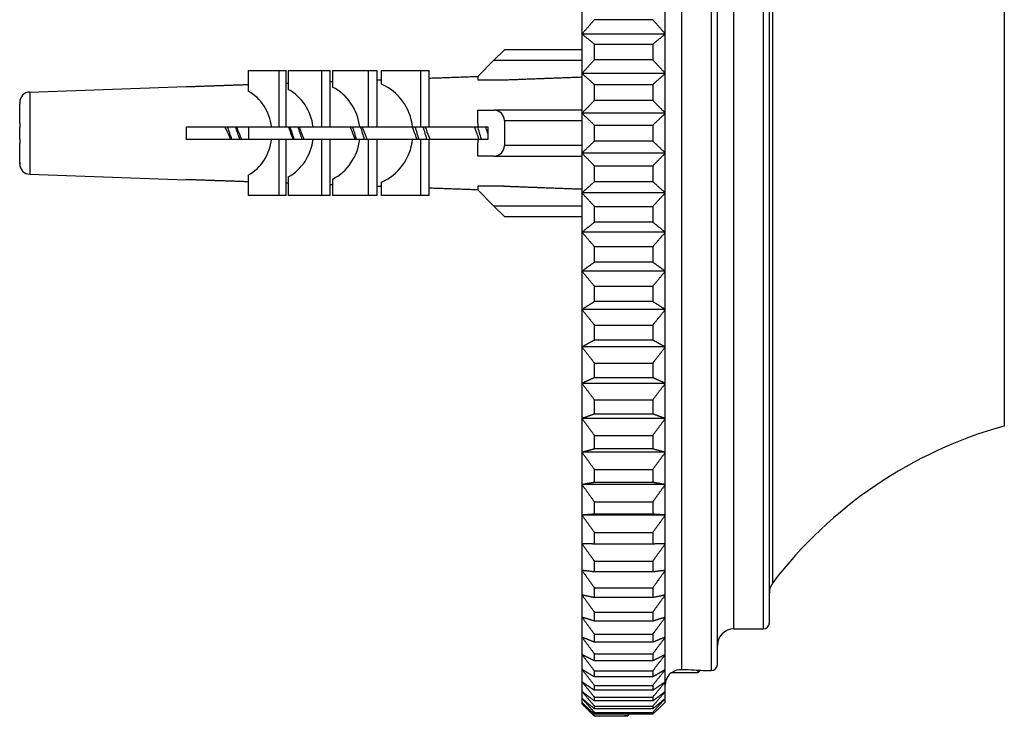
# Model space of a CAD drawing. Units: millimetres. Extents: x 24 to 867, y 24 to 606.
# Drawn here: x 81 to 128, y 213 to 246 of the extents above; entities that cross this region are included whole.
import ezdxf

# ---------------------------------------------------------------- set-up
doc = ezdxf.new("R2010")
doc.units = ezdxf.units.MM
doc.header["$LTSCALE"] = 3
doc.layers.add('Visible (ISO)', color=7, linetype='Continuous', lineweight=25, true_color=0x00003f)
doc.layers.add('Visible Narrow (ISO)', color=7, linetype='Continuous', lineweight=25, true_color=0x00003f)

msp = doc.modelspace()

# ---------------------------------------------------------------- linework, layer by layer
at = {"layer": 'Visible (ISO)'}
for p, q in [((114.2055, 215.0255), (114.2055, 266.0255)), ((116.7055, 217.0255), (116.7055, 264.0255)), ((107.7055, 247.1542), (107.7055, 245.2835)), ((111.7055, 245.2835), (111.7055, 247.1542)), ((111.1055, 245.9713), (108.3055, 245.9713)), ((107.7055, 245.2835), (107.7055, 243.3896)), ((111.7055, 245.2835), (107.7055, 245.2835)), ((111.7055, 243.3896), (111.7055, 245.2835)), ((103.4801, 244.0255), (103.9801, 244.5255)), ((107.7055, 244.5255), (103.9801, 244.5255)), ((108.3055, 244.0421), (108.3055, 244.8019)), ((108.3055, 244.8019), (111.1055, 244.8019)), ((111.1055, 244.8019), (111.1055, 244.0421)), ((103.4801, 244.0255), (102.7055, 243.2509)), ((111.1055, 244.0421), (108.3055, 244.0421)), ((91.6799, 243.5255), (93.1478, 243.5255)), ((91.6799, 243.5255), (91.6799, 242.5474)), ((93.1478, 243.5255), (93.5035, 243.5255)), ((93.1478, 243.5255), (93.1478, 240.8255)), ((93.5035, 240.8255), (93.5035, 243.5255)), ((93.6016, 243.5255), (95.1987, 243.5255)), ((93.6016, 243.5255), (93.6016, 242.6257)), ((95.1987, 243.5255), (95.6173, 243.5255)), ((95.1987, 243.5255), (95.1987, 240.8255)), ((95.6173, 240.8255), (95.6173, 243.5255)), ((95.7256, 243.5255), (97.4375, 243.5255)), ((95.7256, 243.5255), (95.7256, 242.7341)), ((97.4375, 243.5255), (97.8529, 243.5255)), ((97.4375, 243.5255), (97.4375, 240.8255)), ((97.8529, 243.5255), (97.8529, 240.8255)), ((98.0818, 243.5255), (99.9646, 243.5255)), ((98.0818, 242.8732), (98.0818, 243.5255)), ((99.9646, 243.5255), (100.3696, 243.5255)), ((99.9646, 240.8255), (99.9646, 243.5255)), ((100.3696, 240.8255), (100.3696, 243.5255)), ((102.7055, 243.2509), (102.7055, 243.0664)), ((103.9465, 243.0664), (102.7055, 243.0664)), ((107.7055, 243.3896), (107.7055, 241.4818)), ((111.7055, 243.3896), (107.7055, 243.3896)), ((111.7055, 241.4818), (111.7055, 243.3896)), ((81.1881, 242.4995), (88.7055, 242.762)), ((88.7055, 242.762), (88.7055, 242.7418)), ((108.3055, 242.0958), (108.3055, 242.8612)), ((108.3055, 242.8612), (111.1055, 242.8612)), ((111.1055, 242.8612), (111.1055, 242.0958)), ((111.1055, 242.0958), (108.3055, 242.0958)), ((80.7055, 241.9755), (80.7055, 241.9998)), ((80.7055, 241.9755), (80.7091, 241.9755)), ((80.7055, 241.0255), (80.7055, 241.9124)), ((102.7055, 241.6255), (103.4801, 241.6255)), ((102.7055, 241.0135), (102.7055, 241.6255)), ((107.7055, 241.6255), (103.4801, 241.6255)), ((107.7055, 241.4818), (107.7055, 239.5693)), ((111.7055, 241.4818), (107.7055, 241.4818)), ((111.7055, 239.5693), (111.7055, 241.4818)), ((80.7055, 241.0255), (80.7091, 241.0255)), ((80.7055, 240.259), (80.7055, 240.7921)), ((88.7055, 240.8255), (88.7055, 240.2255)), ((91.7149, 240.2255), (91.7149, 240.8255)), ((92.8031, 240.8255), (93.1478, 240.8255)), ((93.1478, 240.8255), (93.5035, 240.8255)), ((94.793, 240.8255), (95.1987, 240.8255)), ((95.1987, 240.8255), (95.6173, 240.8255)), ((97.0349, 240.8255), (97.4375, 240.8255)), ((97.4375, 240.8255), (97.8529, 240.8255)), ((99.572, 240.8255), (99.9646, 240.8255)), ((99.9646, 240.8255), (100.3696, 240.8255)), ((102.7325, 240.8255), (103.1801, 240.8255)), ((103.1801, 240.8255), (103.1801, 240.2255)), ((103.9801, 241.1255), (103.9801, 239.9255)), ((108.3055, 240.1419), (108.3055, 240.9092)), ((108.3055, 240.9092), (111.1055, 240.9092)), ((111.1055, 240.9092), (111.1055, 240.1419)), ((93.1478, 240.2255), (92.8031, 240.2255)), ((93.5035, 240.2255), (93.1478, 240.2255)), ((93.1478, 240.2255), (93.1478, 237.5255)), ((93.5035, 237.5255), (93.5035, 240.2255)), ((95.1987, 240.2255), (94.793, 240.2255)), ((95.6173, 240.2255), (95.1987, 240.2255)), ((95.1987, 240.2255), (95.1987, 237.5255)), ((95.6173, 237.5255), (95.6173, 240.2255)), ((97.4375, 240.2255), (97.0349, 240.2255)), ((97.8529, 240.2255), (97.4375, 240.2255)), ((97.4375, 240.2255), (97.4375, 237.5255)), ((97.8529, 240.2255), (97.8529, 237.5255)), ((99.9646, 240.2255), (99.572, 240.2255)), ((100.3696, 240.2255), (99.9646, 240.2255)), ((99.9646, 237.5255), (99.9646, 240.2255)), ((100.3696, 237.5255), (100.3696, 240.2255)), ((103.1801, 240.2255), (102.7325, 240.2255)), ((80.7091, 240.0255), (80.7055, 240.0255)), ((80.7055, 239.1386), (80.7055, 240.0255)), ((102.7055, 239.4255), (102.7055, 240.0376)), ((111.1055, 240.1419), (108.3055, 240.1419)), ((103.4801, 239.4255), (102.7055, 239.4255)), ((103.4801, 239.4255), (107.7055, 239.4255)), ((107.7055, 239.5693), (107.7055, 237.6614)), ((111.7055, 239.5693), (107.7055, 239.5693)), ((111.7055, 237.6614), (111.7055, 239.5693)), ((80.7091, 239.0755), (80.7055, 239.0755)), ((80.7055, 239.0512), (80.7055, 239.0755)), ((108.3055, 238.1898), (108.3055, 238.9552)), ((108.3055, 238.9552), (111.1055, 238.9552)), ((111.1055, 238.9552), (111.1055, 238.1898)), ((81.1881, 238.5515), (88.7055, 238.289)), ((88.7055, 238.3092), (88.7055, 238.289)), ((91.6799, 238.5037), (91.6799, 237.5255)), ((93.6016, 238.4254), (93.6016, 237.5255)), ((95.7256, 238.317), (95.7256, 237.5255)), ((98.0818, 237.5255), (98.0818, 238.1779)), ((103.9465, 237.9847), (102.7055, 237.9847)), ((102.7055, 237.9847), (102.7055, 237.8001)), ((111.1055, 238.1898), (108.3055, 238.1898)), ((93.1478, 237.5255), (91.6799, 237.5255)), ((93.5035, 237.5255), (93.1478, 237.5255)), ((95.1987, 237.5255), (93.6016, 237.5255)), ((95.6173, 237.5255), (95.1987, 237.5255)), ((97.4375, 237.5255), (95.7256, 237.5255)), ((97.8529, 237.5255), (97.4375, 237.5255)), ((99.9646, 237.5255), (98.0818, 237.5255)), ((100.3696, 237.5255), (99.9646, 237.5255)), ((102.7055, 237.8001), (103.4801, 237.0255)), ((107.7055, 237.6614), (107.7055, 235.7676)), ((111.7055, 237.6614), (107.7055, 237.6614)), ((111.7055, 235.7676), (111.7055, 237.6614)), ((103.9801, 236.5255), (103.4801, 237.0255)), ((108.3055, 236.2492), (108.3055, 237.0089)), ((108.3055, 237.0089), (111.1055, 237.0089)), ((111.1055, 237.0089), (111.1055, 236.2492)), ((103.9801, 236.5255), (107.7055, 236.5255)), ((111.1055, 236.2492), (108.3055, 236.2492)), ((107.7055, 235.7676), (107.7055, 233.8969)), ((111.7055, 235.7676), (107.7055, 235.7676)), ((111.7055, 233.8969), (111.7055, 235.7676)), ((108.3055, 234.3293), (108.3055, 235.0798)), ((108.3055, 235.0798), (111.1055, 235.0798)), ((111.1055, 235.0798), (111.1055, 234.3293)), ((111.1055, 234.3293), (108.3055, 234.3293)), ((107.7055, 233.8969), (107.7055, 232.0585)), ((111.7055, 233.8969), (107.7055, 233.8969)), ((111.7055, 232.0585), (111.7055, 233.8969)), ((108.3055, 232.4396), (108.3055, 233.1772)), ((108.3055, 233.1772), (111.1055, 233.1772)), ((111.1055, 233.1772), (111.1055, 232.4396)), ((111.1055, 232.4396), (108.3055, 232.4396)), ((107.7055, 232.0585), (107.7055, 230.2613)), ((111.7055, 232.0585), (107.7055, 232.0585)), ((111.7055, 230.2613), (111.7055, 232.0585)), ((108.3055, 230.5894), (108.3055, 231.3104)), ((108.3055, 231.3104), (111.1055, 231.3104)), ((111.1055, 231.3104), (111.1055, 230.5894)), ((107.7055, 230.2613), (107.7055, 228.5142)), ((111.7055, 230.2613), (107.7055, 230.2613)), ((111.1055, 230.5894), (108.3055, 230.5894)), ((111.7055, 228.5142), (111.7055, 230.2613)), ((108.3055, 228.7875), (108.3055, 229.4884)), ((108.3055, 229.4884), (111.1055, 229.4884)), ((111.1055, 229.4884), (111.1055, 228.7875)), ((107.7055, 228.5142), (107.7055, 226.8255)), ((111.7055, 228.5142), (107.7055, 228.5142)), ((111.1055, 228.7875), (108.3055, 228.7875)), ((111.7055, 226.8255), (111.7055, 228.5142)), ((108.3055, 227.0428), (108.3055, 227.7203)), ((108.3055, 227.7203), (111.1055, 227.7203)), ((111.1055, 227.7203), (111.1055, 227.0428)), ((111.1055, 227.0428), (108.3055, 227.0428)), ((107.7055, 226.8255), (107.7055, 225.2036)), ((111.7055, 226.8255), (107.7055, 226.8255)), ((111.7055, 225.2036), (111.7055, 226.8255)), ((108.3055, 225.3639), (108.3055, 226.0145)), ((108.3055, 226.0145), (111.1055, 226.0145)), ((111.1055, 226.0145), (111.1055, 225.3639)), ((107.7055, 225.2036), (107.7055, 223.6564)), ((111.7055, 225.2036), (107.7055, 225.2036)), ((111.1055, 225.3639), (108.3055, 225.3639)), ((111.7055, 223.6564), (111.7055, 225.2036)), ((108.3055, 223.7587), (108.3055, 224.3794)), ((108.3055, 224.3794), (111.1055, 224.3794)), ((111.1055, 224.3794), (111.1055, 223.7587)), ((107.7055, 223.6564), (107.7055, 222.1913)), ((111.7055, 223.6564), (107.7055, 223.6564)), ((111.1055, 223.7587), (108.3055, 223.7587)), ((111.7055, 222.1913), (111.7055, 223.6564)), ((108.3055, 222.2353), (108.3055, 222.823)), ((108.3055, 222.823), (111.1055, 222.823)), ((111.1055, 222.823), (111.1055, 222.2353)), ((111.1055, 222.2353), (108.3055, 222.2353)), ((107.7055, 222.1913), (107.7055, 220.8156)), ((111.7055, 222.1913), (107.7055, 222.1913)), ((111.7055, 220.8156), (111.7055, 222.1913)), ((108.3055, 220.801), (108.3055, 221.3529)), ((108.3055, 221.3529), (111.1055, 221.3529)), ((111.1055, 221.3529), (111.1055, 220.801)), ((107.7055, 220.8156), (107.7055, 219.5359)), ((111.1055, 220.801), (108.3055, 220.801)), ((111.7055, 219.5359), (111.7055, 220.8156)), ((108.3055, 219.4627), (108.3055, 219.9761)), ((108.3055, 219.9761), (111.1055, 219.9761)), ((111.1055, 219.9761), (111.1055, 219.4627)), ((107.7055, 219.5359), (107.7055, 218.3585)), ((111.1055, 219.4627), (108.3055, 219.4627)), ((111.7055, 218.3585), (111.7055, 219.5359)), ((108.3055, 218.2271), (108.3055, 218.6995)), ((108.3055, 218.6995), (111.1055, 218.6995)), ((111.1055, 218.6995), (111.1055, 218.2271)), ((107.7055, 218.3585), (107.7055, 217.289)), ((111.1055, 218.2271), (108.3055, 218.2271)), ((111.7055, 217.289), (111.7055, 218.3585)), ((108.3055, 217.1001), (108.3055, 217.5292)), ((108.3055, 217.5292), (111.1055, 217.5292)), ((111.1055, 217.5292), (111.1055, 217.1001)), ((107.7055, 217.289), (107.7055, 216.3328)), ((111.1055, 217.1001), (108.3055, 217.1001)), ((111.7055, 216.3328), (111.7055, 217.289)), ((115.0055, 216.7255), (116.4055, 216.7255)), ((107.7055, 216.3328), (107.7055, 215.4944)), ((108.3055, 216.0873), (108.3055, 216.4709)), ((108.3055, 216.4709), (111.1055, 216.4709)), ((111.1055, 216.0873), (108.3055, 216.0873)), ((111.1055, 216.4709), (111.1055, 216.0873)), ((111.7055, 215.4944), (111.7055, 216.3328)), ((107.7055, 215.4944), (107.7055, 214.7779)), ((108.3055, 215.1935), (108.3055, 215.5298)), ((108.3055, 215.5298), (111.1055, 215.5298)), ((111.1055, 215.1935), (108.3055, 215.1935)), ((111.1055, 215.5298), (111.1055, 215.1935)), ((111.7055, 214.7779), (111.7055, 215.4944)), ((107.7055, 214.7779), (107.7055, 214.187)), ((108.3055, 214.4231), (108.3055, 214.7105)), ((108.3055, 214.7105), (111.1055, 214.7105)), ((111.1055, 214.7105), (111.1055, 214.4231)), ((111.7055, 214.187), (111.7055, 214.7779)), ((113.2761, 214.6255), (113.3933, 214.7427)), ((113.6555, 214.7255), (113.9055, 214.7255)), ((107.7055, 214.187), (107.7055, 213.7243)), ((111.1055, 214.4231), (108.3055, 214.4231)), ((111.7055, 213.7243), (111.7055, 214.187)), ((112.0008, 214.6255), (111.9808, 214.6255)), ((113.2761, 214.6255), (112.0008, 214.6255)), ((107.7055, 213.7243), (107.7055, 213.3922)), ((108.3055, 213.7799), (108.3055, 214.017)), ((108.3055, 214.017), (111.1055, 214.017)), ((111.1055, 213.7799), (108.3055, 213.7799)), ((111.1055, 214.017), (111.1055, 213.7799)), ((111.7055, 213.3922), (111.7055, 213.7243)), ((107.7055, 213.3922), (107.7055, 213.1923)), ((108.3055, 213.267), (108.3055, 213.4526)), ((108.3055, 213.4526), (111.1055, 213.4526)), ((111.1055, 213.267), (108.3055, 213.267)), ((111.1055, 213.4526), (111.1055, 213.267)), ((111.7055, 213.2181), (111.7055, 213.3922)), ((107.7055, 213.1923), (107.7055, 213.1255)), ((108.3055, 212.8869), (108.3055, 213.0201)), ((108.3055, 213.0201), (111.1055, 213.0201)), ((111.1055, 212.8869), (108.3055, 212.8869)), ((111.1055, 213.0201), (111.1055, 212.8869)), ((108.3055, 212.6414), (108.3055, 212.7216)), ((108.3055, 212.7216), (111.1055, 212.7216)), ((111.1055, 212.6414), (108.3055, 212.6414)), ((108.3055, 212.5318), (108.3055, 212.5586)), ((108.3055, 212.5586), (109.9134, 212.5586)), ((109.5352, 212.5318), (108.3055, 212.5318)), ((111.1055, 212.7216), (111.1055, 212.6414))]:
    msp.add_line(p, q, dxfattribs=at)
for centre, radius, start, end in [((81.2055, 241.9998), 0.5, 92, 180), ((103.4801, 241.1255), 0.5, 0, 90), ((99.9801, 240.5255), 2.7687, 6.22037, 10.15081), ((99.9801, 240.5255), 2.7687, 349.84919, 353.77963), ((103.4801, 239.9255), 0.5, 270, 0), ((81.2055, 239.0512), 0.5, 180, 268), ((133.5795, 206.2248), 21, 105.44922, 142.72538), ((117.5055, 218.4586), 0.8, 142.72538, 180), ((116.4055, 217.0255), 0.3, 270, 0), ((115.0055, 215.9255), 0.8, 90, 180), ((113.9055, 215.0255), 0.3, 270, 0)]:
    msp.add_arc(centre, radius, start, end, dxfattribs=at)
for centre, major_axis, ratio, start_param, end_param in [((90.6323, 240.5255), (0, 2.3025), 0.9508969, 4.8430523, 5.7842762), ((92.5578, 240.5255), (0, 2.3697), 0.9508969, 4.8393267, 5.8015487), ((94.7271, 240.5255), (0, 2.4454), 0.9508969, 4.8353763, 5.8393813), ((97.1822, 240.5255), (0, 2.5311), 0.9508969, 4.8311928, 5.900085), ((90.6323, 240.5255), (0, 2.3025), 0.9508969, 3.6405018, 4.5817256), ((92.5578, 240.5255), (0, 2.3697), 0.9508969, 3.6232292, 4.5854513), ((94.7271, 240.5255), (0, 2.4454), 0.9508969, 3.5853967, 4.5894017), ((97.1822, 240.5255), (0, 2.5311), 0.9508969, 3.5246929, 4.5935852), ((111.7055, 210.9935), (0, -2.5883), 0.8692867, 4.0222291, 4.0630509)]:
    msp.add_ellipse(centre, major_axis=major_axis, ratio=ratio, start_param=start_param, end_param=end_param, dxfattribs=at)
for points, weights in [([(108.3055, 245.9713), (107.9991, 245.6237), (107.7055, 245.2835)], [1, 1.00011486734, 1]), ([(111.7055, 245.2835), (111.4119, 245.6237), (111.1055, 245.9713)], [1, 1.00011486734, 1]), ([(107.7055, 245.2835), (107.9991, 245.0453), (108.3055, 244.8019)], [1, 1.00011486734, 1]), ([(111.1055, 244.8019), (111.4119, 245.0453), (111.7055, 245.2835)], [1, 1.00011486734, 1]), ([(108.3055, 244.0421), (107.9991, 243.7123), (107.7055, 243.3896)], [1, 1.00011486734, 1]), ([(111.7055, 243.3896), (111.4119, 243.7123), (111.1055, 244.0421)], [1, 1.00011486735, 1]), ([(98.0818, 243.0719), (97.9672, 243.0678), (97.8529, 243.0638)], [1.00427259304, 1.00427803816, 1.00428100108]), ([(102.7055, 243.2344), (101.5196, 243.1927), (100.3696, 243.1523)], [1.00311197859, 1.00363626525, 1.0039261275]), ([(107.7055, 243.2088), (105.7748, 243.1359), (103.9465, 243.0664)], [1, 1.00042403818, 1.00021636387]), ([(107.7055, 243.3896), (107.9991, 243.1283), (108.3055, 242.8612)], [1, 1.00011486734, 1]), ([(111.1055, 242.8612), (111.4119, 243.1283), (111.7055, 243.3896)], [1, 1.00011486734, 1]), ([(91.6799, 242.8466), (90.1584, 242.793), (88.7055, 242.7418)], [1.00247155286, 1.00149746003, 1]), ([(93.6016, 242.9142), (93.5525, 242.9125), (93.5035, 242.9108)], [1.00348265494, 1.00346230032, 1.00344142904]), ([(95.7256, 242.989), (95.6714, 242.9871), (95.6173, 242.9852)], [1.00411542585, 1.00410542115, 1.00409482457]), ([(108.3055, 242.0958), (107.9991, 241.7855), (107.7055, 241.4818)], [1, 1.00011486735, 1]), ([(111.7055, 241.4818), (111.4119, 241.7855), (111.1055, 242.0958)], [1, 1.00011486734, 1]), ([(107.7055, 241.4818), (107.9991, 241.1986), (108.3055, 240.9092)], [1, 1.00011486735, 1]), ([(111.1055, 240.9092), (111.4119, 241.1986), (111.7055, 241.4818)], [1, 1.00011486735, 1]), ([(88.7055, 240.8255), (90.6897, 240.8255), (92.8031, 240.8255)], [1, 1.00204623444, 1.00311521636]), ([(93.5035, 240.8255), (94.1421, 240.8255), (94.793, 240.8255)], [1.00344142904, 1.00371336411, 1.00389758963]), ([(95.6173, 240.8255), (96.319, 240.8255), (97.0349, 240.8255)], [1.00409482458, 1.00423232536, 1.00427016801]), ([(97.8529, 240.8255), (98.7024, 240.8255), (99.572, 240.8255)], [1.00428100108, 1.00425897706, 1.00409980383]), ([(100.3696, 240.8255), (100.8133, 240.8255), (101.2623, 240.8255)], [1.0039261275, 1.00381427595, 1.00366751813]), ([(101.2623, 240.8255), (101.9903, 240.8255), (102.7325, 240.8255)], [1.00366751813, 1.00342962204, 1.0031000035]), ([(92.8031, 240.2255), (90.6897, 240.2255), (88.7055, 240.2255)], [1.00311521635, 1.00204623444, 1]), ([(94.793, 240.2255), (94.1421, 240.2255), (93.5035, 240.2255)], [1.00389758963, 1.0037133641, 1.00344142904]), ([(97.0349, 240.2255), (96.319, 240.2255), (95.6173, 240.2255)], [1.00427016801, 1.00423232535, 1.00409482458]), ([(99.572, 240.2255), (98.7024, 240.2255), (97.8529, 240.2255)], [1.00409980382, 1.00425897705, 1.00428100108]), ([(101.2623, 240.2255), (100.8133, 240.2255), (100.3696, 240.2255)], [1.00366751813, 1.00381427595, 1.0039261275]), ([(102.7325, 240.2255), (101.9903, 240.2255), (101.2623, 240.2255)], [1.0031000035, 1.00342962203, 1.00366751813]), ([(108.3055, 240.1419), (107.9991, 239.8525), (107.7055, 239.5693)], [1, 1.00011486734, 1]), ([(111.7055, 239.5693), (111.4119, 239.8525), (111.1055, 240.1419)], [1, 1.00011486734, 1]), ([(107.7055, 239.5693), (107.9991, 239.2656), (108.3055, 238.9552)], [1, 1.00011486734, 1]), ([(111.1055, 238.9552), (111.4119, 239.2656), (111.7055, 239.5693)], [1, 1.00011486735, 1]), ([(88.7055, 238.3092), (90.1584, 238.258), (91.6799, 238.2045)], [1, 1.00149746004, 1.00247155287]), ([(93.5035, 238.1403), (93.5525, 238.1385), (93.6016, 238.1368)], [1.00344142904, 1.00346230033, 1.00348265494]), ([(95.6173, 238.0659), (95.6714, 238.064), (95.7256, 238.0621)], [1.00409482458, 1.00410542116, 1.00411542586]), ([(97.8529, 237.9873), (97.9672, 237.9832), (98.0818, 237.9792)], [1.00428100109, 1.00427803817, 1.00427259305]), ([(100.3696, 237.8988), (101.5196, 237.8584), (102.7055, 237.8167)], [1.0039261275, 1.00363626525, 1.0031119786]), ([(103.9465, 237.9847), (105.7748, 237.9151), (107.7055, 237.8422)], [1.00021636387, 1.00042403818, 1]), ([(108.3055, 238.1898), (107.9991, 237.9228), (107.7055, 237.6614)], [1, 1.00011486734, 1]), ([(111.7055, 237.6614), (111.4119, 237.9228), (111.1055, 238.1898)], [1, 1.00011486733, 1]), ([(107.7055, 237.6614), (107.9991, 237.3387), (108.3055, 237.0089)], [1, 1.00011486735, 1]), ([(111.1055, 237.0089), (111.4119, 237.3387), (111.7055, 237.6614)], [1, 1.00011486735, 1]), ([(108.3055, 236.2492), (107.9991, 236.0058), (107.7055, 235.7676)], [1, 1.00011486735, 1]), ([(111.7055, 235.7676), (111.4119, 236.0058), (111.1055, 236.2492)], [1, 1.00011486733, 1]), ([(107.7055, 235.7676), (107.9991, 235.4274), (108.3055, 235.0798)], [1, 1.00011486734, 1]), ([(111.1055, 235.0798), (111.4119, 235.4274), (111.7055, 235.7676)], [1, 1.00011486735, 1]), ([(108.3055, 234.3293), (107.9991, 234.1107), (107.7055, 233.8969)], [1, 1.00011486734, 1]), ([(111.7055, 233.8969), (111.4119, 234.1107), (111.1055, 234.3293)], [1, 1.00011486735, 1]), ([(107.7055, 233.8969), (107.9991, 233.5409), (108.3055, 233.1772)], [1, 1.00011486735, 1]), ([(111.1055, 233.1772), (111.4119, 233.5409), (111.7055, 233.8969)], [1, 1.00011486734, 1]), ([(108.3055, 232.4396), (107.9991, 232.247), (107.7055, 232.0585)], [1, 1.00011486735, 1]), ([(111.7055, 232.0585), (111.4119, 232.247), (111.1055, 232.4396)], [1, 1.00011486735, 1]), ([(107.7055, 232.0585), (107.9991, 231.6885), (108.3055, 231.3104)], [1, 1.00011486734, 1]), ([(111.1055, 231.3104), (111.4119, 231.6885), (111.7055, 232.0585)], [1, 1.00011486734, 1]), ([(108.3055, 230.5894), (107.9991, 230.4236), (107.7055, 230.2613)], [1, 1.00011486735, 1]), ([(107.7055, 230.2613), (107.9991, 229.8791), (108.3055, 229.4884)], [1, 1.00011486734, 1]), ([(111.7055, 230.2613), (111.4119, 230.4236), (111.1055, 230.5894)], [1, 1.00011486734, 1]), ([(111.1055, 229.4884), (111.4119, 229.8791), (111.7055, 230.2613)], [1, 1.00011486735, 1]), ([(108.3055, 228.7875), (107.9991, 228.6494), (107.7055, 228.5142)], [1, 1.00011486734, 1]), ([(107.7055, 228.5142), (107.9991, 228.1215), (108.3055, 227.7203)], [1, 1.00011486735, 1]), ([(111.7055, 228.5142), (111.4119, 228.6494), (111.1055, 228.7875)], [1, 1.00011486734, 1]), ([(111.1055, 227.7203), (111.4119, 228.1215), (111.7055, 228.5142)], [1, 1.00011486734, 1]), ([(108.3055, 227.0428), (107.9991, 226.933), (107.7055, 226.8255)], [1, 1.00011486734, 1]), ([(111.7055, 226.8255), (111.4119, 226.933), (111.1055, 227.0428)], [1, 1.00011486734, 1]), ([(107.7055, 226.8255), (107.9991, 226.4244), (108.3055, 226.0145)], [1, 1.00011486734, 1]), ([(111.1055, 226.0145), (111.4119, 226.4244), (111.7055, 226.8255)], [1, 1.00011486733, 1]), ([(108.3055, 225.3639), (107.9991, 225.2829), (107.7055, 225.2036)], [1, 1.00011486735, 1]), ([(107.7055, 225.2036), (107.9991, 224.796), (108.3055, 224.3794)], [1, 1.00011486734, 1]), ([(111.7055, 225.2036), (111.4119, 225.2829), (111.1055, 225.3639)], [1, 1.00011486734, 1]), ([(111.1055, 224.3794), (111.4119, 224.796), (111.7055, 225.2036)], [1, 1.00011486734, 1]), ([(108.3055, 223.7587), (107.9991, 223.707), (107.7055, 223.6564)], [1, 1.00011486734, 1]), ([(107.7055, 223.6564), (107.9991, 223.2442), (108.3055, 222.823)], [1, 1.00011486735, 1]), ([(111.7055, 223.6564), (111.4119, 223.707), (111.1055, 223.7587)], [1, 1.00011486734, 1]), ([(111.1055, 222.823), (111.4119, 223.2442), (111.7055, 223.6564)], [1, 1.00011486734, 1]), ([(108.3055, 222.2353), (107.9991, 222.2131), (107.7055, 222.1913)], [1, 1.00011486734, 1]), ([(111.7055, 222.1913), (111.4119, 222.2131), (111.1055, 222.2353)], [1, 1.00011486734, 1]), ([(107.7055, 222.1913), (107.9991, 221.7767), (108.3055, 221.3529)], [1, 1.00011486734, 1]), ([(111.1055, 221.3529), (111.4119, 221.7767), (111.7055, 222.1913)], [1, 1.00011486734, 1]), ([(108.3055, 220.801), (107.9991, 220.8084), (107.7055, 220.8156)], [1, 1.00011486734, 1]), ([(107.7055, 220.8156), (107.9991, 220.4004), (108.3055, 219.9761)], [1, 1.00011486734, 1]), ([(111.7055, 220.8156), (111.4119, 220.8084), (111.1055, 220.801)], [1, 1.00011486734, 1]), ([(111.1055, 219.9761), (111.4119, 220.4004), (111.7055, 220.8156)], [1, 1.00011486734, 1]), ([(108.3055, 219.4627), (107.9991, 219.4997), (107.7055, 219.5359)], [1, 1.00011486734, 1]), ([(107.7055, 219.5359), (107.9991, 219.1222), (108.3055, 218.6995)], [1, 1.00011486734, 1]), ([(111.7055, 219.5359), (111.4119, 219.4997), (111.1055, 219.4627)], [1, 1.00011486734, 1]), ([(111.1055, 218.6995), (111.4119, 219.1222), (111.7055, 219.5359)], [1, 1.00011486734, 1]), ([(108.3055, 218.2271), (107.9991, 218.2935), (107.7055, 218.3585)], [1, 1.00011486735, 1]), ([(107.7055, 218.3585), (107.9991, 217.9483), (108.3055, 217.5292)], [1, 1.00011486734, 1]), ([(111.7055, 218.3585), (111.4119, 218.2935), (111.1055, 218.2271)], [1, 1.00011486735, 1]), ([(111.1055, 217.5292), (111.4119, 217.9483), (111.7055, 218.3585)], [1, 1.00011486734, 1]), ([(108.3055, 217.1001), (107.9991, 217.1956), (107.7055, 217.289)], [1, 1.00011486734, 1]), ([(107.7055, 217.289), (107.9991, 216.8844), (108.3055, 216.4709)], [1, 1.00011486734, 1]), ([(111.7055, 217.289), (111.4119, 217.1956), (111.1055, 217.1001)], [1, 1.00011486734, 1]), ([(111.1055, 216.4709), (111.4119, 216.8844), (111.7055, 217.289)], [1, 1.00011486734, 1]), ([(108.3055, 216.0873), (107.9991, 216.2114), (107.7055, 216.3328)], [1, 1.00011486734, 1]), ([(107.7055, 216.3328), (107.9991, 215.9356), (108.3055, 215.5298)], [1, 1.00011486734, 1]), ([(111.7055, 216.3328), (111.4119, 216.2114), (111.1055, 216.0873)], [1, 1.00011486734, 1]), ([(111.1055, 215.5298), (111.4119, 215.9356), (111.7055, 216.3328)], [1, 1.00011486734, 1]), ([(108.3055, 215.1935), (107.9991, 215.3456), (107.7055, 215.4944)], [1, 1.00011486734, 1]), ([(107.7055, 215.4944), (107.9991, 215.1067), (108.3055, 214.7105)], [1, 1.00011486733, 1]), ([(111.7055, 215.4944), (111.4119, 215.3456), (111.1055, 215.1935)], [1, 1.00011486734, 1]), ([(111.1055, 214.7105), (111.4119, 215.1067), (111.7055, 215.4944)], [1, 1.00011486734, 1]), ([(108.3055, 214.4231), (107.9991, 214.6025), (107.7055, 214.7779)], [1, 1.00011486734, 1]), ([(107.7055, 214.7779), (107.9991, 214.4016), (108.3055, 214.017)], [1, 1.00011486735, 1]), ([(111.7055, 214.7779), (111.4119, 214.6025), (111.1055, 214.4231)], [1, 1.00011486735, 1]), ([(111.1055, 214.017), (111.4119, 214.4016), (111.7055, 214.7779)], [1, 1.00011486734, 1]), ([(108.3055, 213.7799), (107.9991, 213.9856), (107.7055, 214.187)], [1, 1.00011486734, 1]), ([(107.7055, 214.187), (107.9991, 213.8238), (108.3055, 213.4526)], [1, 1.00011486735, 1]), ([(111.7055, 214.187), (111.4119, 213.9856), (111.1055, 213.7799)], [1, 1.00011486734, 1]), ([(111.1055, 213.4526), (111.4119, 213.8238), (111.7055, 214.187)], [1, 1.00011486734, 1]), ([(108.3055, 213.267), (107.9991, 213.4981), (107.7055, 213.7243)], [1, 1.00011486734, 1]), ([(107.7055, 213.7243), (107.9991, 213.376), (108.3055, 213.0201)], [1, 1.00011486734, 1]), ([(111.7055, 213.7243), (111.4119, 213.4981), (111.1055, 213.267)], [1, 1.00011486735, 1]), ([(111.1055, 213.0201), (111.4119, 213.376), (111.7055, 213.7243)], [1, 1.00011486734, 1]), ([(108.3055, 212.8869), (107.9991, 213.1423), (107.7055, 213.3922)], [1, 1.00011486734, 1]), ([(107.7055, 213.3922), (107.9991, 213.0605), (108.3055, 212.7216)], [1, 1.00011486735, 1]), ([(111.7055, 213.3922), (111.4119, 213.1423), (111.1055, 212.8869)], [1, 1.00011486734, 1]), ([(111.1055, 212.7216), (111.4119, 213.0605), (111.7055, 213.3922)], [1, 1.00011486735, 1]), ([(108.3055, 212.6414), (107.9991, 212.9198), (107.7055, 213.1923)], [1, 1.00011486734, 1]), ([(107.7055, 213.1923), (107.9991, 212.8789), (108.3055, 212.5586)], [1, 1.00011486734, 1]), ([(108.3055, 212.5318), (107.9991, 212.8319), (107.7055, 213.1255)], [1, 1.00011486734, 1]), ([(111.4054, 212.9153), (111.257, 212.7791), (111.1055, 212.6414)], [1.00005742686, 1.0000568082, 1])]:
    msp.add_rational_spline(points, weights, degree=2, dxfattribs=at)
for points in [[(80.7091, 241.9755), (80.7066, 241.9539), (80.7055, 241.9326), (80.7055, 241.9124)], [(80.7091, 241.0255), (80.7059, 240.9453), (80.7055, 240.8662), (80.7055, 240.7921)], [(90.8958, 240.2263), (90.8258, 240.4237), (90.7558, 240.6297), (90.6858, 240.8256)], [(91.2791, 240.2263), (91.2091, 240.4237), (91.1392, 240.6297), (91.0692, 240.8256)], [(93.89, 240.2259), (93.8239, 240.4236), (93.7578, 240.629), (93.6916, 240.8253)], [(94.2734, 240.2259), (94.2072, 240.4236), (94.1411, 240.629), (94.075, 240.8253)], [(96.8849, 240.2252), (96.8222, 240.4229), (96.7595, 240.6276), (96.6968, 240.8243)], [(97.2683, 240.2252), (97.2056, 240.4229), (97.1428, 240.6276), (97.0801, 240.8243)], [(99.8803, 240.2253), (99.8207, 240.4231), (99.7611, 240.6267), (99.7015, 240.8231)], [(100.2636, 240.2253), (100.204, 240.4231), (100.1444, 240.6267), (100.0848, 240.8231)], [(80.7055, 240.259), (80.7055, 240.1849), (80.7059, 240.1058), (80.7091, 240.0255)], [(80.7055, 239.1386), (80.7055, 239.1184), (80.7066, 239.0971), (80.7091, 239.0755)], [(111.7055, 213.2181), (111.6068, 213.119), (111.5062, 213.0176), (111.4054, 212.9153)]]:
    msp.add_open_spline(points, degree=3, dxfattribs=at)
for points, knots in [([(90.8406, 240.2255), (90.7856, 240.3483), (90.7303, 240.4745), (90.6391, 240.6765), (90.6041, 240.7525), (90.5688, 240.8255)], [0.22864669, 0.22864669, 0.22864669, 0.22864669, 0.269979944, 0.269979944, 0.295755586, 0.295755586, 0.295755586, 0.295755586]), ([(91.115, 240.8255), (91.1516, 240.7374), (91.188, 240.6458), (91.2672, 240.4431), (91.3095, 240.333), (91.3516, 240.2255)], [0.500504033, 0.500504033, 0.500504033, 0.500504033, 0.53042115, 0.53042115, 0.565628752, 0.565628752, 0.565628752, 0.565628752]), ([(93.8417, 240.2255), (93.8252, 240.2679), (93.8086, 240.3108), (93.7319, 240.5116), (93.6723, 240.6716), (93.6122, 240.8255)], [5.460576276, 5.460576276, 5.460576276, 5.460576276, 5.474628989, 5.474628989, 5.525597669, 5.525597669, 5.525597669, 5.525597669]), ([(94.1218, 240.8255), (94.123, 240.8224), (94.1243, 240.8192), (94.1927, 240.6463), (94.2592, 240.47), (94.336, 240.2739), (94.3455, 240.2496), (94.3551, 240.2255)], [0.672135653, 0.672135653, 0.672135653, 0.672135653, 0.673182858, 0.673182858, 0.729281429, 0.729281429, 0.737278421, 0.737278421, 0.737278421, 0.737278421]), ([(96.8171, 240.2255), (96.7947, 240.2827), (96.7724, 240.341), (96.6956, 240.5427), (96.6417, 240.6867), (96.5875, 240.8255)], [4.617681672, 4.617681672, 4.617681672, 4.617681672, 4.636675573, 4.636675573, 4.68271298, 4.68271298, 4.68271298, 4.68271298]), ([(97.1464, 240.8255), (97.211, 240.6627), (97.275, 240.4933), (97.353, 240.2932), (97.3664, 240.2592), (97.3797, 240.2255)], [1.516792916, 1.516792916, 1.516792916, 1.516792916, 1.570760001, 1.570760001, 1.581944392, 1.581944392, 1.581944392, 1.581944392]), ([(99.7924, 240.2255), (99.7643, 240.2976), (99.7362, 240.3713), (99.6594, 240.5736), (99.6112, 240.7017), (99.5629, 240.8255)], [3.7747841, 3.7747841, 3.7747841, 3.7747841, 3.798722156, 3.798722156, 3.839822233, 3.839822233, 3.839822233, 3.839822233]), ([(100.171, 240.8255), (100.2318, 240.6725), (100.292, 240.5134), (100.3701, 240.3126), (100.3872, 240.2688), (100.4044, 240.2255)], [2.361453387, 2.361453387, 2.361453387, 2.361453387, 2.412238573, 2.412238573, 2.426612705, 2.426612705, 2.426612705, 2.426612705]), ([(102.7678, 240.2255), (102.7339, 240.3125), (102.6999, 240.4017), (102.6231, 240.6044), (102.5807, 240.7166), (102.5382, 240.8255)], [2.931885204, 2.931885204, 2.931885204, 2.931885204, 2.960768739, 2.960768739, 2.996927101, 2.996927101, 2.996927101, 2.996927101]), ([(102.8761, 240.2267), (102.8444, 240.337), (102.8126, 240.4492), (102.7809, 240.5615), (102.7558, 240.6501), (102.7307, 240.7381), (102.7057, 240.8246)], [26.52531048, 26.52531048, 26.52531048, 26.52531048, 26.72482654, 26.72482654, 26.72482654, 26.88224097, 26.88224097, 26.88224097, 26.88224097]), ([(103.1801, 240.5052), (103.1748, 240.524), (103.1695, 240.5427), (103.1642, 240.5615), (103.1391, 240.6501), (103.1141, 240.7381), (103.089, 240.8246)], [26.69148173, 26.69148173, 26.69148173, 26.69148173, 26.72482654, 26.72482654, 26.72482654, 26.88224097, 26.88224097, 26.88224097, 26.88224097]), ([(112.0008, 214.6255), (112.0592, 214.669), (112.1251, 214.7054), (112.2977, 214.7695), (112.403, 214.7856), (112.5055, 214.7826)], [-0.057656428, -0.057656428, -0.057656428, -0.057656428, -0.033529953, -0.033529953, -0.000002799, -0.000002799, -0.000002799, -0.000002799]), ([(112.5055, 214.7826), (112.7173, 214.7765), (112.9113, 214.7684), (113.2447, 214.7519), (113.3988, 214.7426), (113.6042, 214.7293), (113.6555, 214.7255), (113.6555, 214.7255)], [0.07864902, 0.07864902, 0.07864902, 0.07864902, 0.14378794, 0.14378794, 0.21627541, 0.21627541, 0.28876287, 0.28876287, 0.28876287, 0.28876287]), ([(111.9808, 214.6255), (111.9219, 214.5748), (111.8708, 214.5154), (111.7875, 214.3835), (111.7558, 214.3116), (111.7153, 214.1661), (111.7055, 214.0936), (111.7055, 214.0209)], [-0.078368643, -0.078368643, -0.078368643, -0.078368643, -0.054922186, -0.054922186, -0.031476907, -0.031476907, -0.009577337, -0.009577337, -0.009577337, -0.009577337]), ([(109.9134, 212.5586), (109.7989, 212.5513), (109.701, 212.5443), (109.5907, 212.5361), (109.5601, 212.5337), (109.5352, 212.5318)], [0.199605692, 0.199605692, 0.199605692, 0.199605692, 0.254381273, 0.254381273, 0.281074894, 0.281074894, 0.281074894, 0.281074894])]:
    msp.add_open_spline(points, degree=3, knots=knots, dxfattribs=at)
at = {"layer": 'Visible Narrow (ISO)'}
for p, q in [((112.5055, 214.7826), (112.5055, 266.3255)), ((113.9055, 266.3255), (113.9055, 214.7255)), ((115.0055, 216.7255), (115.0055, 264.3255)), ((116.4055, 264.3255), (116.4055, 216.7255)), ((116.8689, 218.9431), (116.8689, 262.1079)), ((127.9854, 254.5851), (127.9854, 226.466)), ((103.4801, 244.0255), (107.7055, 244.0255)), ((81.1881, 242.4995), (81.1881, 238.5515)), ((103.9801, 241.1255), (107.7055, 241.1255)), ((107.7055, 239.9255), (103.9801, 239.9255)), ((107.7055, 237.0255), (103.4801, 237.0255)), ((113.2875, 214.6369), (113.2875, 214.749))]:
    msp.add_line(p, q, dxfattribs=at)

doc.saveas('drawing.dxf')
